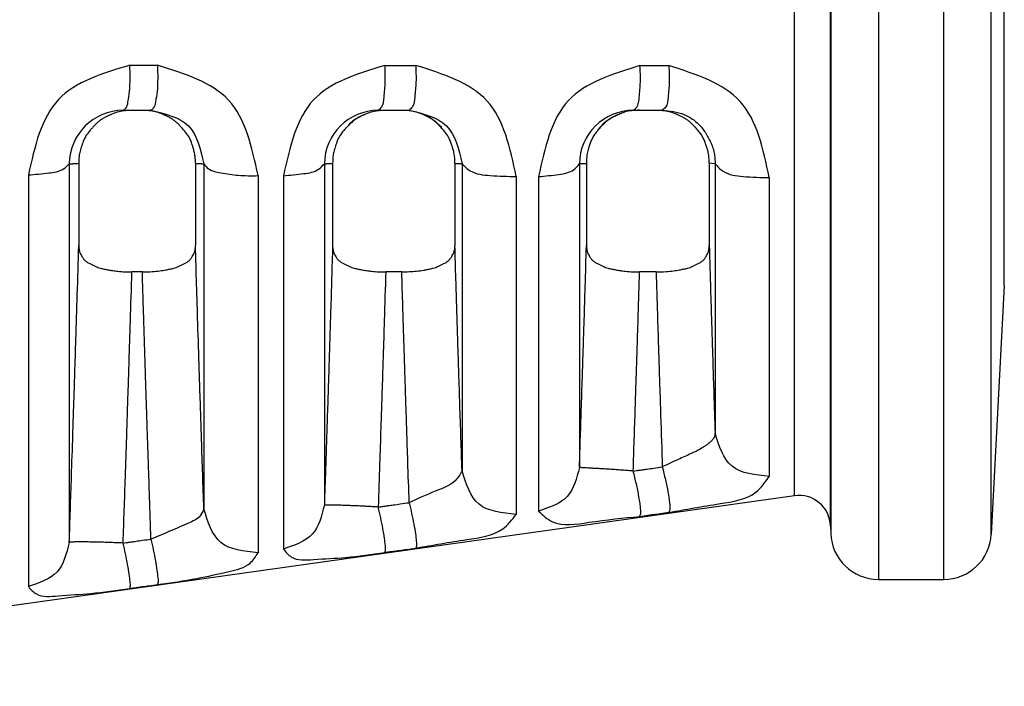
# Model space of a CAD drawing. Extents: x -4 to 275, y -7 to 209.
# Drawn here: x 86 to 101, y 136 to 147 of the extents above; entities that cross this region are included whole.
import ezdxf

# ---------------------------------------------------------------- set-up
doc = ezdxf.new("R2010")
doc.units = 0
doc.header["$MEASUREMENT"] = 0
doc.layers.get('0').update_dxf_attribs({"linetype": 'CONTINUOUS'})

# ---------------------------------------------------------------- blocks, each defined once
blk = doc.blocks.new('DANISH_PLUG_WBNDRLF_1__3', base_point=(3.56746891626338, -4.976031803929559))
at = {"color": 7, "linetype": 'Continuous'}
for p, q in [((5.86145833003244, -3.9150256037035), (5.86145833003244, -4.25752704420957)), ((5.90268463291211, -4.60004652731438), (5.902684632912099, -3.91500756108751)), ((5.831489734431139, -3.94397862192718), (5.831489734431139, -4.25752704420957)), ((5.93265664837435, -4.571616608891981), (5.93265664837525, -3.9434374795271)), ((5.831326851456961, -4.56641108033743), (5.83132685141172, -3.94864300808012)), ((5.80855557244542, -4.547303702352269), (5.80855557262421, -3.96775038479472)), ((5.94086419136835, -4.4150073591702), (5.94086419136835, -4.100046729248939)), ((5.831489734431139, -4.25752704420957), (5.831489734431139, -4.57107546649195)), ((5.86145833003244, -4.25752704420957), (5.86145833003244, -4.600028484715629)), ((5.385494952623531, -4.30452704420957), (5.391008843243389, -4.30452704420957)), ((5.391008843243389, -4.30452704420957), (5.39744683801934, -4.30452704420957)), ((5.39744683801934, -4.30452704420957), (5.40287724600843, -4.30452704420957)), ((5.546258907781699, -4.30452704420957), (5.551008185697691, -4.30452704420957)), ((5.551008185697691, -4.30452704420957), (5.561001282015869, -4.30452704420957)), ((5.561001282015869, -4.30452704420957), (5.56565839892465, -4.30452704420957)), ((5.707018962779941, -4.30452704420957), (5.711008273399941, -4.30452704420957)), ((5.711008273399941, -4.30452704420957), (5.7213039812635, -4.30452704420957)), ((5.7213039812635, -4.30452704420957), (5.72520840929653, -4.30452704420957)), ((5.35146175886806, -4.33823614184988), (5.35146181078244, -4.576794978823889)), ((5.3574534813291, -4.33792027093051), (5.35745391794837, -4.389753499147529)), ((5.43100249085697, -4.3379204463125), (5.43100211245087, -4.38975339548501)), ((5.4362831651938, -4.338216858658759), (5.43628311117942, -4.55559251000476)), ((5.51225075827583, -4.338214666197509), (5.51225077993815, -4.55324135587912)), ((5.517452074479951, -4.337920631633129), (5.51745047760317, -4.38975309373718)), ((5.59455900251232, -4.337920868350681), (5.5945584505582, -4.38975233073187)), ((5.599038656006201, -4.3381920944214), (5.59903865709961, -4.5316010419306)), ((5.673039771110849, -4.33818981155239), (5.67303971660783, -4.52952260819455)), ((5.67745089912518, -4.33792108171308), (5.67745111702956, -4.38975257387408)), ((5.758559523559789, -4.33816372030083), (5.754861938303679, -4.33792132772786)), ((5.754861938303679, -4.33792132772786), (5.75486262536243, -4.38975237049794)), ((5.758559523559789, -4.33816372030083), (5.75855950260414, -4.5078800433957)), ((5.32565494504046, -4.34526753574468), (5.32565494504046, -4.60460965759302)), ((5.470440083033201, -4.34571004033324), (5.47044008303318, -4.58327207156282)), ((5.48644406493329, -4.34576265114274), (5.486444064933259, -4.580904169317201)), ((5.633195575045401, -4.34628258576995), (5.633195575045401, -4.559089939558691)), ((5.647233184826059, -4.34633631639166), (5.64723318482605, -4.55699269447954)), ((5.79271647447505, -4.34693989551288), (5.79271647447505, -4.53512746842043)), ((5.39751450071869, -4.40630780409253), (5.39094115814998, -4.40630780409256)), ((5.56106763996837, -4.40630780409252), (5.55094056260637, -4.40630780409253)), ((5.721372380854139, -4.40630780409253), (5.71094070676311, -4.40630780409252)), ((5.94086419136835, -4.4150073591702), (5.93265664837435, -4.571616608891981)), ((5.80855557244542, -4.547303702352269), (4.954144346356969, -4.667383369245839)), ((5.831326851456961, -4.56641108033743), (5.831489734431139, -4.57107546649195)), ((5.86145833003244, -4.600028484715629), (5.90268463291211, -4.60004652731438))]:
    blk.add_line(p, q, dxfattribs=at)
for centre, radius, start, end in [((5.385498282613031, -4.338565157981749), 0.03403811393508, 90.005605314823, 179.4461641043549), ((5.546264863599269, -4.33854273106192), 0.03401568737376, 90.01003193639588, 179.4474013314937), ((5.550724737974, -4.33868349696563), 0.03418204123639, 112.758986963143, 132.0179980375659), ((5.56126512705596, -4.33867799370703), 0.03416869071704001, 43.11369255819677, 71.16273806671332), ((5.707028921681951, -4.33851777556026), 0.03399073280962, 90.01678701853075, 179.4471656389063), ((5.7107621274367, -4.33867673732427), 0.03416153386784999, 106.4472287634453, 140.0761380172429), ((5.811339033474639, -4.56710906514064), 0.020000001262, 1.99998516601166, 97.99999662792929), ((5.861471459451161, -4.57002848758866), 0.03, -178.0000114619205, -90.02507534347824), ((5.90269776234037, -4.57004653019558), 0.02999999999183, -90.02507536170666, -3.00000001824309)]:
    blk.add_arc(centre, radius, start, end, dxfattribs=at)
for points in [[(5.389670140133606, -4.276110532454044), (5.344642262209, -4.29773812292536), (5.325654945040457, -4.345267535744676)], [(5.385494952623528, -4.304527044209565), (5.387077683996162, -4.303282659523494), (5.388470772931269, -4.299289387086769), (5.389432153893141, -4.292746173440388), (5.389824592541678, -4.284587054737896), (5.389670140133606, -4.276110532454044)], [(5.389670140133606, -4.276110532454044), (5.39140083705604, -4.27611174140084), (5.392500175173663, -4.276112510483713), (5.394865532214225, -4.276114167338203), (5.397612913556292, -4.276116093934913), (5.401756594380029, -4.276119006356951), (5.407052453294561, -4.276122742286827)], [(5.407052453294561, -4.276122742286827), (5.407193854890177, -4.284596603546524), (5.406792692167484, -4.292752142770854), (5.405826033473017, -4.299292043116285), (5.404433090338597, -4.303283251985711), (5.402877246008427, -4.304527044209565)], [(5.470440083033202, -4.345710040333242), (5.451914415191328, -4.29822257677109), (5.407052453294561, -4.276122742286827)], [(5.550434090017263, -4.276231259412488), (5.505376074477521, -4.298049350419319), (5.48644406493329, -4.345762651142738)], [(5.5462589077817, -4.304527044209565), (5.548288828418775, -4.30255768935282), (5.549878524332161, -4.29633440594218), (5.55061484454674, -4.286793900081854), (5.550434090017263, -4.276231259412488)], [(5.550434090017263, -4.276231259412488), (5.552569186453015, -4.27623298768806), (5.553961868178092, -4.276234117211161), (5.556654833478924, -4.276236304711949), (5.559717216765774, -4.276238795434894), (5.564147474949676, -4.276242407428212), (5.569833616249198, -4.276247061346963)], [(5.569833616249198, -4.276247061346963), (5.569994401246825, -4.286805141205776), (5.569250428375025, -4.296339835655393), (5.567668519580371, -4.302558934725432), (5.565658398924652, -4.304527044209565)], [(5.633195575045401, -4.346282585769949), (5.614748922868499, -4.298595285532886), (5.569833616249198, -4.276247061346963)], [(5.711194139499908, -4.276371911946532), (5.666099611561916, -4.298415169161345), (5.647233184826059, -4.34633631639166)], [(5.707018962779942, -4.304527044209565), (5.709135541387528, -4.30256877296117), (5.710757166459518, -4.296382728994544), (5.711459979323273, -4.286893950955441), (5.711194139499908, -4.276371911946532)], [(5.711194139499908, -4.276371911946532), (5.713101763520268, -4.276373721590344), (5.714330514647025, -4.276374889371851), (5.71683168359824, -4.276377269938568), (5.719705025414608, -4.276380007821212), (5.723948634638525, -4.276384059906025), (5.729383640474997, -4.276389267335591)], [(5.729383640474997, -4.276389267335591), (5.729627575586715, -4.286906275905575), (5.72891638586311, -4.296388677934796), (5.727303299600087, -4.30257013808131), (5.725208409296528, -4.304527044209565)], [(5.792716474475047, -4.346939895512879), (5.774362838566896, -4.299029772167157), (5.729383640474997, -4.276389267335591)], [(5.391008843243393, -4.304527044209565), (5.382867208836632, -4.305437045969934), (5.378215400678238, -4.307008923520572), (5.377566110094604, -4.307297917324664), (5.376825731595373, -4.307637744122924), (5.375127479049193, -4.308439288924961), (5.373123046832193, -4.309494069426014), (5.371228835744136, -4.310711062924801), (5.369471318059942, -4.312117608490622), (5.367822033591322, -4.313692658724113), (5.366414968826805, -4.315159254387575), (5.365705901960242, -4.315913930801369), (5.365026301725083, -4.316656319347968), (5.363329837243407, -4.318682805694183), (5.361588174989524, -4.321308694610072), (5.359915542471652, -4.325083669038095), (5.358762208339818, -4.328632695781644), (5.35827462638076, -4.330292779336024), (5.357901747604062, -4.3319064259575), (5.357565035053401, -4.334623793306795), (5.357453481329099, -4.337920270930506)], [(5.431002490856965, -4.337920446312499), (5.430786809576072, -4.33372450793149), (5.430241722752872, -4.330630107954528), (5.429898367438025, -4.329334055143193), (5.429545010750413, -4.328142883076497), (5.429258440207222, -4.327202874969332), (5.428941697867079, -4.326207407313306), (5.428009294396562, -4.323663444338648), (5.426596844800947, -4.320834658309017), (5.424148599172206, -4.317499855108675), (5.421559338162733, -4.314648758301676), (5.42020997048353, -4.313242484496684), (5.418842696412512, -4.311964501827041), (5.41723109722475, -4.310708702396349), (5.415365172641326, -4.30951520380582), (5.413370245208062, -4.308461841421289), (5.411680314700979, -4.307661048332475), (5.410941838530996, -4.307320684554395), (5.4102948332296, -4.307031413015115), (5.405626556191189, -4.305446191200616), (5.397446838019338, -4.304527044209565)], [(5.402877246008427, -4.304527044209565), (5.426510595397201, -4.314379027784696), (5.436283165193795, -4.338216858658763)], [(5.551008185697689, -4.304527044209565), (5.542851588873823, -4.305443917048883), (5.53809575575552, -4.307063748762161), (5.537413511650461, -4.307367934227155), (5.536701971819657, -4.3076944675769), (5.5358437950565, -4.308093281888944), (5.534834732562732, -4.308580912440848), (5.532856919107451, -4.309646934608762), (5.530745336419841, -4.311069112547269), (5.528259425691792, -4.313265970252525), (5.526283165986634, -4.315297959402668), (5.525606217844257, -4.316018578395323), (5.524970105795978, -4.316714855016492), (5.523317436987906, -4.318704654221572), (5.521551827122861, -4.321424371825217), (5.51981393254522, -4.325413957013873), (5.518758223745364, -4.32864161073396), (5.518560748779656, -4.329297920757746), (5.518390880277204, -4.329901245621524), (5.517782791589296, -4.332888002865454), (5.517452074479952, -4.337920631633126)], [(5.594559002512321, -4.33792086835068), (5.594339809992761, -4.333699384597273), (5.593787588487647, -4.330585632612412), (5.593439719475244, -4.329281121801581), (5.593081693968928, -4.328082044821076), (5.592792948797808, -4.327141078787013), (5.592473775806467, -4.32614472508824), (5.591532024654891, -4.32360665806323), (5.590058230873681, -4.320727769881514), (5.587477716449947, -4.317260359067013), (5.585069975570812, -4.314601737430468), (5.584431635609786, -4.31392876111526), (5.58379712512436, -4.313285279405911), (5.582319930624081, -4.311913359583409), (5.580428342407496, -4.310438144194441), (5.577811104236585, -4.308898009306706), (5.575288910544535, -4.307685981737164), (5.573434205490516, -4.30684559370586), (5.571652097007092, -4.306135013681121), (5.567228668992432, -4.304994564344561), (5.561001282015873, -4.304527044209565)], [(5.565658398924652, -4.304527044209565), (5.58927085458955, -4.314370901650143), (5.5990386560062, -4.3381920944214)], [(5.711008273399937, -4.304527044209565), (5.706810069312032, -4.3046987843338), (5.702666180425536, -4.305385321952635), (5.699527642762509, -4.306446855925628), (5.696522299124624, -4.307777332983092), (5.69398113818054, -4.308996233051432), (5.69152377494251, -4.310460685562348), (5.689687746090466, -4.311913298768254), (5.688167084278985, -4.313335078058448), (5.687471434229145, -4.314042654961793), (5.686774810534376, -4.314776756360565), (5.685086378693619, -4.316601963054469), (5.683278457147681, -4.318767662286508), (5.681748750955844, -4.321044000226768), (5.680548200553874, -4.3234247803774), (5.67961262035, -4.325911909292778), (5.678854628677241, -4.328321869220647), (5.678342044926119, -4.330063939161241), (5.677930611655778, -4.3318042593874), (5.677566434359288, -4.334611749021762), (5.677450899125176, -4.33792108171308)], [(5.754861938303682, -4.337921327727862), (5.754530347883989, -4.332900634805395), (5.753901614414438, -4.329840432409108), (5.75371703908746, -4.329186032370161), (5.753504991453228, -4.328478797637192), (5.752803016604012, -4.326243858690424), (5.751813323261404, -4.323570175666315), (5.750589428044212, -4.321087445658068), (5.7491209443683, -4.318862495368572), (5.747430595702016, -4.316819842740223), (5.745660304567688, -4.314906961247669), (5.744235936835141, -4.313421181559521), (5.742758881992128, -4.312026812311057), (5.741096072382417, -4.310716720583516), (5.739222814539208, -4.309515444086049), (5.737227898131679, -4.308462067856893), (5.735537973331431, -4.307661257836773), (5.734799474138892, -4.307320874577108), (5.734152447603866, -4.307031585725566), (5.729483993399741, -4.305446255838983), (5.7213039812635, -4.304527044209565)], [(5.725208409296528, -4.304527044209565), (5.739043021724956, -4.307173787771191), (5.748282858022812, -4.313427874187398), (5.750482227622486, -4.31589577229721), (5.752408074053813, -4.318567775654765), (5.754286262880838, -4.321770621616149), (5.755802565346941, -4.324879082779347), (5.756629053975052, -4.326844238767221), (5.757241533986207, -4.328553634666086), (5.757459351605846, -4.329266410328372), (5.757659821625872, -4.330002967131426), (5.758242531836038, -4.333023099707172), (5.758559523559791, -4.338163720300826)], [(5.325654945040457, -4.345267535744676), (5.338543794693664, -4.34403259838269), (5.347802536418397, -4.34150991515248), (5.351461758868058, -4.338236141849877)], [(5.351461758868058, -4.338236141849877), (5.352787724435228, -4.3381989266228), (5.353787563718961, -4.338163429570129), (5.354206679418477, -4.338145412886437), (5.354564321058612, -4.338128978485962), (5.354762839269216, -4.338119693517544), (5.354969139806485, -4.338109780579095), (5.356009359931564, -4.338049270034382), (5.357453481329099, -4.337920270930506)], [(5.431002490856965, -4.337920446312499), (5.432359008983184, -4.338042482167316), (5.433274080030082, -4.338098134044809), (5.433396704891403, -4.338104454513768), (5.433523552613527, -4.338110896153216), (5.433983078364768, -4.338133617373257), (5.434604937574786, -4.338161210775764), (5.435516772026624, -4.338193772640492), (5.436283165193795, -4.338216858658763)], [(5.436283165193795, -4.338216858658763), (5.439301043035766, -4.341381376507608), (5.446981262479255, -4.343951401165518), (5.457995795363127, -4.345482542081339), (5.470440083033202, -4.345710040333242)], [(5.48644406493329, -4.345762651142738), (5.499332913268586, -4.344436984099939), (5.508591644401768, -4.341728961633534), (5.512250758275834, -4.338214666197511)], [(5.512250758275834, -4.338214666197511), (5.513110253666651, -4.338187981712826), (5.514004998730866, -4.33815468073625), (5.514563782239057, -4.338129186881589), (5.514965250691848, -4.338109103792966), (5.51505417819412, -4.338104554188006), (5.515139523725778, -4.338100163833316), (5.516051291360781, -4.338045340225085), (5.517452074479952, -4.337920631633126)], [(5.594559002512321, -4.33792086835068), (5.595454583339194, -4.338006467821993), (5.596197739221693, -4.338060744817241), (5.59662870817341, -4.338086430995779), (5.596663108157755, -4.338088345400007), (5.596700730627124, -4.338090448176938), (5.59707763728232, -4.338110951249138), (5.597676492368982, -4.33814040887266), (5.598464482759296, -4.338172202481574), (5.5990386560062, -4.3381920944214)], [(5.5990386560062, -4.3381920944214), (5.604149276864136, -4.342632052886241), (5.616818258770176, -4.345632858993786), (5.633195575045401, -4.346282585769949)], [(5.647233184826059, -4.34633631639166), (5.66012203199096, -4.344905530353772), (5.669380753713043, -4.341982774702212), (5.673039771110854, -4.33818981155239)], [(5.673039771110854, -4.33818981155239), (5.673684058533387, -4.338166911362225), (5.6744487637554, -4.338135098841329), (5.67498943222616, -4.338107912219241), (5.675340601282906, -4.338088582728167), (5.675381787965679, -4.338086261608879), (5.675419727417026, -4.338084130831796), (5.6758466224994, -4.338058472189438), (5.676572391060369, -4.338005127100079), (5.677450899125176, -4.33792108171308)], [(5.758559523559791, -4.338163720300826), (5.763670173495332, -4.342979973324147), (5.776339158156094, -4.346235103210064), (5.792716474475047, -4.346939895512879)], [(5.351461810782442, -4.576794978823894), (5.352845901226377, -4.535403255909983), (5.35372200360114, -4.508910662384108), (5.354294680722579, -4.491362649581816), (5.354460731630555, -4.486247408129381), (5.354572687665992, -4.482796145081768), (5.354590854091316, -4.482236154025053), (5.354608355145823, -4.481697460290016), (5.354973982511844, -4.47040903176804), (5.355660494696483, -4.44885343317055), (5.356532327806432, -4.420733857847173), (5.357453917948373, -4.389753499147533)], [(5.357453917948373, -4.389753499147533), (5.357732088211535, -4.392733073475489), (5.358305398230864, -4.394513890954037), (5.358521243342718, -4.394964649511862), (5.358772402999013, -4.395442638127795), (5.359476583482432, -4.396711129616666), (5.360425494002644, -4.398118631383164), (5.36162566415741, -4.39935623639763), (5.363039975834123, -4.400371585686807), (5.364786378358633, -4.401343095627154), (5.366443365060848, -4.402151918949335), (5.367298608330803, -4.402555587949934), (5.368119794328672, -4.402922243100527), (5.369508182017668, -4.403469805835856), (5.37105596537278, -4.403975804650157), (5.373448397738494, -4.40455710261903), (5.375879730969215, -4.40501800494426), (5.378883443455025, -4.405539600953253), (5.382000470474513, -4.405952251711403), (5.386603197991281, -4.406242172164436), (5.390941158149977, -4.40630780409256)], [(5.397514500718686, -4.406307804092525), (5.403796966018692, -4.406139829203688), (5.408491794728442, -4.405697060091495), (5.410358825054573, -4.40541097656277), (5.412335359874096, -4.40506161477369), (5.414788340062338, -4.404597692126416), (5.417338646499343, -4.403988139731129), (5.418936122285327, -4.403472898659795), (5.420333914707265, -4.402923098603807), (5.421155872316517, -4.402556135713025), (5.422012020251449, -4.40215211285564), (5.423667531689109, -4.401344174079935), (5.425412123408678, -4.400373891863489), (5.426824564984301, -4.399360350770566), (5.428023595039591, -4.398125454595452), (5.428971809627652, -4.396722142785116), (5.429676250073591, -4.395456815435278), (5.429928768885727, -4.394977706630423), (5.430145803582351, -4.394525903291415), (5.430722414853316, -4.392740661219566), (5.431002112450869, -4.389753395485014)], [(5.436283111179421, -4.555592510004762), (5.434838703159596, -4.512119819870984), (5.433979644716964, -4.485816305934607), (5.433726591154303, -4.477980866037416), (5.433532055487216, -4.471943077493052), (5.433471609287355, -4.470066105491127), (5.433411707901168, -4.468206676978443), (5.432476647147928, -4.43873964475785), (5.431002112450869, -4.389753395485014)], [(5.517450477603172, -4.389753093737183), (5.516214241286201, -4.431200097363356), (5.515347646020884, -4.45872895465294), (5.51516854879742, -4.464310683561836), (5.514982163431497, -4.470105066207601), (5.514508320779409, -4.484800449111995), (5.513899543234309, -4.503511057447586), (5.513008391665566, -4.530499981805675), (5.512250779938145, -4.553241355879123)], [(5.517450477603172, -4.389753093737183), (5.517730275067346, -4.392732616356824), (5.518303782041017, -4.39451340536443), (5.518519613198865, -4.394964153812755), (5.518770757763475, -4.395442130800612), (5.519475011343401, -4.396710786946411), (5.520424063102235, -4.39811848566062), (5.521624409049701, -4.399356198452819), (5.52303890234989, -4.400371602670782), (5.524785250007101, -4.401343039070492), (5.526442157735698, -4.402151807494233), (5.52729739917362, -4.402555469510398), (5.528118591940476, -4.402922123739817), (5.529507019841222, -4.403469700645114), (5.531054844750784, -4.403975714542717), (5.533447340973312, -4.404557031685376), (5.535878745162625, -4.405017950876913), (5.538882614240692, -4.405539577586956), (5.541999818048382, -4.405952251759757), (5.546602631272749, -4.406242174002051), (5.550940562606367, -4.406307804092525)], [(5.561067639968369, -4.406307804092516), (5.570330997621993, -4.405870211929312), (5.574912745036111, -4.405237235665841), (5.575176051776615, -4.405190128286438), (5.575524612305144, -4.405127290373639), (5.577766106533936, -4.40470148616567), (5.580732760010553, -4.40401679433662), (5.582470162069582, -4.40347630528863), (5.583888009434151, -4.402922877027642), (5.584710140610769, -4.402555838298505), (5.585566419921408, -4.402151753952509), (5.58722145977984, -4.401344061794513), (5.588965584201555, -4.400374156193016), (5.590378580754697, -4.39936047535781), (5.591578250587135, -4.398125247294224), (5.592527170167555, -4.396721145748622), (5.593232023620653, -4.395455227612889), (5.59348446168545, -4.394976324222323), (5.593701433498241, -4.394524728666494), (5.59427822694204, -4.392739653395382), (5.594558450558196, -4.389752330731873)], [(5.599038657099611, -4.531601041930597), (5.597671023856556, -4.490061322019959), (5.597013340033149, -4.469674986662174), (5.596903025712119, -4.466218029675275), (5.596775356761476, -4.462213268439236), (5.596315092230877, -4.447737139208964), (5.595754298789236, -4.429888790118935), (5.595179152064405, -4.41102361237238), (5.594558450558196, -4.389752330731873)], [(5.673039716607827, -4.529522608194552), (5.674318838097282, -4.490659791275954), (5.67498017960423, -4.470189499045539), (5.675126672160936, -4.465604271455384), (5.675286242142072, -4.460600994715655), (5.675639521074825, -4.449500702247415), (5.6760508401395, -4.436457670450036), (5.676688626772425, -4.415690255153597), (5.677451117029555, -4.389752573874075)], [(5.677451117029555, -4.389752573874075), (5.677729616043097, -4.392733781269576), (5.67830355729725, -4.394515333589752), (5.678519590444295, -4.394966167345663), (5.678770984655905, -4.395444263665723), (5.679476532805703, -4.396714206521045), (5.68042763179126, -4.398123301014185), (5.681629820762786, -4.399360987711508), (5.683045572751707, -4.400375911415285), (5.684787817297767, -4.40134446298038), (5.686440733655949, -4.402151187764639), (5.687296424374484, -4.402555056842564), (5.688118231078118, -4.402921994305217), (5.689507612021258, -4.403469959386103), (5.691056356068105, -4.403976222090932), (5.69345091055478, -4.404557871487081), (5.695884366490286, -4.405018987600439), (5.698887312222295, -4.405540225644401), (5.702003083399308, -4.405952530577993), (5.706603894439686, -4.406242211124331), (5.710940706763115, -4.406307804092521)], [(5.721372380854142, -4.406307804092525), (5.727656231124735, -4.40613975447252), (5.732352248660039, -4.405696764664608), (5.734219792443938, -4.405410524086819), (5.736196816491504, -4.405060976434896), (5.738649755140661, -4.404596931298175), (5.7411999653137, -4.403987242031794), (5.742797490641459, -4.403471856727573), (5.744195506846845, -4.402921819746997), (5.745017811229224, -4.402554597476124), (5.745874227660462, -4.402150333564386), (5.747527723970522, -4.401343187316501), (5.749270127871897, -4.400374108048808), (5.750682653720878, -4.399360839078956), (5.751882093037465, -4.398126145039843), (5.752830966095454, -4.396722483476227), (5.753535892700891, -4.395456728883335), (5.753788643421125, -4.394977338693136), (5.754005871677876, -4.394525269697301), (5.754582729901228, -4.392739809803924), (5.754862625362432, -4.389752370497944)], [(5.754862625362432, -4.389752370497944), (5.755443175930117, -4.40962893315389), (5.755941999414398, -4.426101838124877), (5.756317831254544, -4.43817176226348), (5.756670577369538, -4.449369343537901), (5.75691208552715, -4.457012402976133), (5.757152187801646, -4.464567207694363), (5.757738839977312, -4.482773817173329), (5.758559502604138, -4.507880043395702)], [(5.385428436571438, -4.577137335455988), (5.386821377484579, -4.535463833683799), (5.387645729358461, -4.510531509870751), (5.388070899520574, -4.497515494003441), (5.38813432237986, -4.495567583566048), (5.388209993279856, -4.493244780261309), (5.388628110228809, -4.480388780721538), (5.389194073755903, -4.46286044406554), (5.38999697433712, -4.437427036053066), (5.390941158149977, -4.40630780409256)], [(5.402943535163276, -4.574668472921041), (5.402065196912295, -4.54840242174376), (5.401369374633483, -4.527468881290236), (5.40084405258658, -4.511562800088813), (5.400477215031326, -4.500379126667836), (5.40025684622746, -4.493612809555649), (5.400170930434723, -4.490958797280596), (5.400169798807627, -4.49092396252377), (5.400168288388935, -4.490877553964599), (5.400076315336196, -4.488049853219987), (5.399874468049403, -4.481832537208581), (5.399605134234726, -4.473513288877836), (5.399310701598329, -4.46437979117521), (5.398889338352117, -4.451182648191342), (5.398472141722612, -4.437874529743715), (5.398025174811057, -4.423301045241168), (5.397514500718686, -4.406307804092525)], [(5.550940562606367, -4.406307804092525), (5.55001282134068, -4.436912532060643), (5.549298939429527, -4.459553152434821), (5.548964361671907, -4.469960868547368), (5.548634709726686, -4.480158141786729), (5.548253745927759, -4.491918798392227), (5.547841880089305, -4.504558512288304), (5.547090643149907, -4.527341670640793), (5.546187643516732, -4.55447172832138)], [(5.565729526251315, -4.551715605507169), (5.564861907110137, -4.52559326906762), (5.564212332676112, -4.505889984377943), (5.563760080513357, -4.492059707735096), (5.563484428185992, -4.483556395436046), (5.563364653258128, -4.47983400377775), (5.563360336673356, -4.479700093213084), (5.563354810592203, -4.479528942689305), (5.563159378683474, -4.473471076703519), (5.562806356556048, -4.462495540670883), (5.562290419871598, -4.446297869434122), (5.561725850188672, -4.428139774568685), (5.561067639968369, -4.406307804092516)], [(5.706942260176469, -4.531792455262459), (5.708243940796501, -4.492239766056652), (5.708826128708155, -4.474228480103183), (5.708893024189321, -4.472143933048494), (5.708967588537605, -4.469821296041399), (5.709191687974791, -4.462834433936433), (5.709478938957313, -4.453840456803134), (5.710127871308828, -4.433176886625364), (5.710940706763115, -4.406307804092521)], [(5.721372380854142, -4.406307804092525), (5.722170855651162, -4.432704586220762), (5.722824894313924, -4.453526898369924), (5.723117033976275, -4.462680005665089), (5.723300852190851, -4.468418012312058), (5.723317055859972, -4.468923367750844), (5.723330314755525, -4.469337485120871), (5.723600028595047, -4.477748195945849), (5.724221298644323, -4.496873228129058), (5.725284978670548, -4.529203617851115)], [(5.758559502604138, -4.507880043395702), (5.758255520260795, -4.509948086653212), (5.757746254006782, -4.511042810795307), (5.757563153912765, -4.51132682051368), (5.757376091487592, -4.511587091515168), (5.756845377861367, -4.51221934617059), (5.756209995760177, -4.512863934920103), (5.75499334066838, -4.513948966556566), (5.753562265063464, -4.515080606384519), (5.751820628991448, -4.516296806767136), (5.749903066694109, -4.517478878410458), (5.743507963975761, -4.520775146195496), (5.735348488606625, -4.524496578599451), (5.725284978670548, -4.529203617851115)], [(5.792716474475047, -4.53512746842043), (5.76925765235566, -4.528732535659208), (5.758559502604138, -4.507880043395702)], [(5.673039716607827, -4.529522608194552), (5.665352336354608, -4.54775890321843), (5.647233184826055, -4.556992694479536)], [(5.706942260176469, -4.531792455262459), (5.70370876137524, -4.531529611561659), (5.700392191141929, -4.531276108127209), (5.697038119460569, -4.531034548713079), (5.693703277097575, -4.530807516007412), (5.690450256280815, -4.530597338232377), (5.687342864223624, -4.530405903102232), (5.684442129493724, -4.530234519139608), (5.681802961227099, -4.530083824350064), (5.679471461186774, -4.529953742254849), (5.677482888666542, -4.529843485281915), (5.675860278239629, -4.52975160551515), (5.674613710352249, -4.529676092801853), (5.673740234762137, -4.529614520218449), (5.673224446821994, -4.529564236894437), (5.673039716607827, -4.529522608194552)], [(5.706942260176469, -4.531792455262459), (5.708924945991948, -4.531512632630681), (5.710212199042229, -4.531330956904566), (5.712749512938651, -4.53097285193147), (5.715645868060259, -4.530564071287173), (5.719869044614896, -4.529968022172945), (5.725284978670548, -4.529203617851115)], [(5.725284978670548, -4.529203617851115), (5.7272380959961, -4.53729512800866), (5.728830851280811, -4.545185619561133), (5.729784198156024, -4.551715894033478), (5.729970212763645, -4.556009730496122), (5.729460268044369, -4.557803857781376)], [(5.599038657099611, -4.531601041930597), (5.594796176359259, -4.537867540111021), (5.582027715981978, -4.544567171720828), (5.565729526251315, -4.551715605507169)], [(5.633195575045401, -4.559089939558686), (5.6097367544884, -4.552638334065382), (5.599038657099611, -4.531601041930597)], [(5.711117410366853, -4.560394458654184), (5.711655975803517, -4.558602330266974), (5.711486294197195, -4.554308693575658), (5.710532819248344, -4.547776915960335), (5.708923654757595, -4.539884540139721), (5.706942260176469, -4.531792455262459)], [(5.729460268044369, -4.557803857781376), (5.761721117154414, -4.552328606796088), (5.784247263583556, -4.545120165098201), (5.792716474475047, -4.53512746842043)], [(5.436283111179421, -4.555592510004762), (5.433959871704482, -4.55999810095196), (5.426530743955939, -4.564621703129289), (5.41522155055213, -4.569530770292124), (5.402943535163276, -4.574668472921041)], [(5.470440083033177, -4.583272071562823), (5.44698126091428, -4.576775716958704), (5.436283111179421, -4.555592510004762)], [(5.512250779938145, -4.553241355879123), (5.504563219324673, -4.571605592818746), (5.486444064933256, -4.580904169317201)], [(5.546187643516732, -4.55447172832138), (5.543155634780296, -4.554291969715733), (5.540048285357938, -4.554120087522123), (5.5369021553684, -4.553958187622747), (5.533762990149756, -4.55380838670408), (5.530681797195039, -4.553672640104136), (5.527711367810388, -4.553552601328184), (5.524903243495732, -4.553449513232961), (5.522305127048013, -4.553364130879363), (5.519958738386934, -4.553296676053625), (5.517898115103236, -4.553246823456971), (5.516148357729537, -4.553213718563767), (5.514724819733668, -4.553196027148139), (5.513632742234552, -4.553192016479078), (5.512867333440648, -4.553199668184044), (5.512414292810888, -4.553216822781033), (5.512250779938145, -4.553241355879123)], [(5.546187643516732, -4.55447172832138), (5.54839344538772, -4.554160637328551), (5.549841542184446, -4.553956406110369), (5.55256753531877, -4.553571945252338), (5.555651069995596, -4.553137056197085), (5.560061768824439, -4.55251498323218), (5.565729526251315, -4.551715605507169)], [(5.550362808431208, -4.583086923955497), (5.550762137028952, -4.581820153527552), (5.550717937732476, -4.57879749033788), (5.550168520482924, -4.574065265693704), (5.549143092840991, -4.568004054909244), (5.547759695248088, -4.561242448193357), (5.546187643516732, -4.55447172832138)], [(5.565729526251315, -4.551715605507169), (5.567279495376564, -4.558486018121302), (5.568647701492809, -4.565246332095968), (5.569667617973999, -4.571306129027749), (5.570222358006236, -4.576037707275205), (5.570281746424801, -4.579060953037788), (5.569904780552807, -4.580329386623373)], [(5.569904780552807, -4.580329386623373), (5.602068209658291, -4.574987492623182), (5.624664203098048, -4.568219710121853), (5.633195575045401, -4.559089939558686)], [(5.647233184826055, -4.556992694479536), (5.656020426319214, -4.563713980884949), (5.679004162377033, -4.564098843917408), (5.711117410366853, -4.560394458654184)], [(5.711117410366853, -4.560394458654184), (5.713100112181897, -4.56011444789152), (5.714387375604059, -4.559932648575094), (5.716924710856715, -4.559574298755891), (5.719821090351727, -4.559165238517601), (5.724044297001409, -4.558568782816301), (5.729460268044369, -4.557803857781376)], [(5.351461810782442, -4.576794978823894), (5.343774101787138, -4.595260031472799), (5.325654945040457, -4.604609657593019)], [(5.385428436571438, -4.577137335455988), (5.380987262939526, -4.576954577117896), (5.376420931769673, -4.576790956451736), (5.371861006070269, -4.576653190097221), (5.367464552432232, -4.576547355712516), (5.363391834982929, -4.576477971464553), (5.359788232853999, -4.576447385707604), (5.35677038116305, -4.576455476850045), (5.354416535509261, -4.576499663409336), (5.352761159982848, -4.576575224255218), (5.351793738688465, -4.576675929041144), (5.351461810782442, -4.576794978823894)], [(5.385428436571438, -4.577137335455988), (5.387225078090286, -4.576884092632273), (5.388375533350096, -4.576721931092183), (5.390773335945148, -4.57638394911884), (5.393540867622741, -4.575993850470006), (5.397665618464994, -4.575412439684969), (5.402943535163276, -4.574668472921041)], [(5.389603615282995, -4.605762519086323), (5.389926142435121, -4.604543624379585), (5.389829652739273, -4.601549363131701), (5.389260963951898, -4.59682078407266), (5.388253090497228, -4.590740410322013), (5.386921724967211, -4.583945245442425), (5.385428436571438, -4.577137335455988)], [(5.402943535163276, -4.574668472921041), (5.404419669012441, -4.581476161260226), (5.405739224440177, -4.5882703400515), (5.406742809481822, -4.59434963757297), (5.407315632817753, -4.599077741776165), (5.407423924233234, -4.602072483852709), (5.407118763862432, -4.60329269118822)], [(5.550362808431208, -4.583086923955497), (5.552568620715017, -4.582775674293343), (5.554016724405034, -4.582571338566844), (5.556742731150896, -4.58218668042564), (5.55982628121203, -4.58175156798027), (5.564236999303483, -4.581129175533615), (5.569904780552807, -4.580329386623373)], [(5.407118763862432, -4.60329269118822), (5.43188301194564, -4.599431951899345), (5.451997460952192, -4.595088853156425), (5.465502891025627, -4.589755794078369), (5.470440083033177, -4.583272071562823)], [(5.486444064933256, -4.580904169317201), (5.491531783547938, -4.585998350368295), (5.505337876510517, -4.587520173139993), (5.525676749531041, -4.586185642203136), (5.550362808431208, -4.583086923955497)], [(5.325654945040457, -4.604609657593019), (5.330764512802726, -4.609204759639089), (5.34460951491711, -4.610395015442109), (5.364964399640419, -4.608898027899989), (5.389603615282995, -4.605762519086323)], [(5.389603615282995, -4.605762519086323), (5.391400262052931, -4.605509177897186), (5.39255072068814, -4.605346953206364), (5.394948530607853, -4.605008839310264), (5.39771607073288, -4.604618588211768), (5.40184083300934, -4.604036949933795), (5.407118763862432, -4.60329269118822)]]:
    blk.add_spline(points, degree=3, dxfattribs=at)

msp = doc.modelspace()

# ---------------------------------------------------------------- block references
at = {"xscale": 25.40000000000001, "yscale": 25.40000000000001, "zscale": 25.40000000000001}
msp.add_blockref('DANISH_PLUG_WBNDRLF_1__3', (41.03200569763234, 128.6475293255865), dxfattribs=at)

doc.saveas('drawing.dxf')
